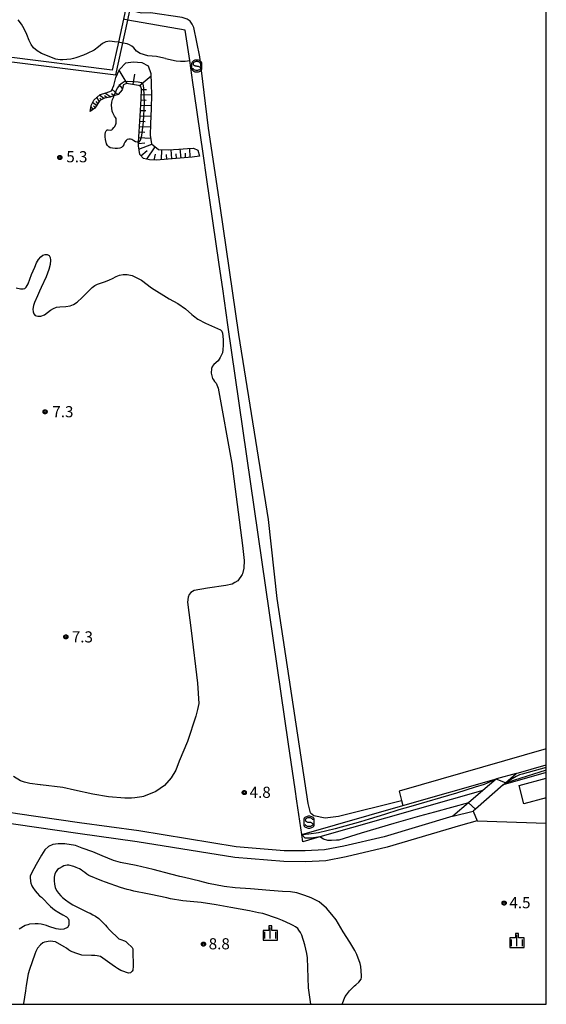
# Model space of a CAD drawing. Extents: x -4000 to -2000, y 93000 to 94500.
# Drawn here: x -2177 to -2000, y 93000 to 93331 of the extents above; entities that cross this region are included whole.
import ezdxf

# ---------------------------------------------------------------- set-up
doc = ezdxf.new("R2010")
doc.units = 0
for name, color, linetype in [('2101000', 7, 'Continuous'), ('2101001', 7, 'Continuous'), ('2106000', 3, 'Continuous'), ('2106001', 3, 'Continuous'), ('3001000', 4, 'Continuous'), ('4262000', 1, 'Continuous'), ('5101000', 4, 'Continuous'), ('5101001', 4, 'Continuous'), ('6101110', 6, 'Continuous'), ('6101120', 6, 'Continuous'), ('6101990', 6, 'Continuous'), ('6110000', 1, 'Continuous'), ('6110110', 1, 'Continuous'), ('6110120', 1, 'Continuous'), ('6130000', 3, 'Continuous'), ('6334000', 3, 'Continuous'), ('6340000', 7, 'Continuous'), ('7102000', 6, 'Continuous'), ('7102001', 8, 'Continuous'), ('7312000', 1, 'Continuous'), ('999', 7, 'Continuous'), ('CLIP_BOX', 4, 'Continuous')]:
    doc.layers.add(name, color=color, linetype=linetype)
doc.styles.add('Dm_Anotation', font='txt.shx', dxfattribs={"bigfont": 'PSCDM.shx'})

# ---------------------------------------------------------------- blocks, each defined once
blk = doc.blocks.new('633400')
at = {"layer": '6334000'}
for points in [[(-0.75, -0.75), (-0.75, 0.15)], [(0, -0.75), (0, 0.75)], [(0.75, -0.75), (0.75, 0.15)]]:
    blk.add_lwpolyline(points, dxfattribs=at)
at = {"layer": 'CLIP_BOX'}
blk.add_lwpolyline([(-0.95, -0.95), (0.95, -0.95), (0.95, 0.35), (0.2, 0.35), (0.2, 0.95), (-0.2, 0.95), (-0.2, 0.35), (-0.95, 0.35), (-0.95, -0.95)], dxfattribs=at)
blk = doc.blocks.new('634000')
at = {"layer": '6340000'}
blk.add_lwpolyline([(0.5, 0.3, 0.152216), (0.47, 0.41, 0.106943), (0.35, 0.51, 0.074343), (0.2, 0.58, 0.060974), (0, 0.6, 0.060974), (-0.2, 0.58, 0.074343), (-0.35, 0.51, 0.106943), (-0.47, 0.41, 0.152216), (-0.5, 0.3, 0.152216), (-0.47, 0.19, 0.106943), (-0.35, 0.09, 0.074343), (-0.2, 0.02, 0.060974), (0, 0, -0.060974), (0.2, -0.02, -0.074343), (0.35, -0.09, -0.106943), (0.47, -0.19, -0.152216), (0.5, -0.3, -0.152216), (0.47, -0.41, -0.106943), (0.35, -0.51, -0.074343), (0.2, -0.58, -0.060974), (0, -0.6, -0.060974), (-0.2, -0.58, -0.074343), (-0.35, -0.51, -0.106943), (-0.47, -0.41, -0.152216), (-0.5, -0.3)], format="xyb", dxfattribs=at)
at = {"layer": 'CLIP_BOX'}
blk.add_lwpolyline([(-0.7, -0.1), (-0.7, -0.3, 0.152216), (-0.63, -0.52, 0.106943), (-0.46, -0.68, 0.074343), (-0.25, -0.77, 0.060974), (0, -0.8, 0.060974), (0.25, -0.77, 0.074343), (0.46, -0.68, 0.106943), (0.63, -0.52, 0.152216), (0.7, -0.3), (0.7, 0.1), (0.7, 0.3, 0.152216), (0.63, 0.52, 0.106943), (0.46, 0.68, 0.074343), (0.25, 0.77, 0.060974), (0, 0.8, 0.060974), (-0.25, 0.77, 0.074343), (-0.46, 0.68, 0.106943), (-0.63, 0.52, 0.152216), (-0.7, 0.3)], format="xyb", close=True, dxfattribs=at)
blk = doc.blocks.new('731200')
at = {"layer": '7312000'}
blk.add_circle((0, 0), 0.15, dxfattribs=at)
at = {"layer": 'CLIP_BOX'}
blk.add_lwpolyline([(-0.21, -0.18), (-0.22, -0.17), (-0.24, -0.14), (-0.25, -0.11), (-0.26, -0.09), (-0.26, -0.07), (-0.27, -0.06), (-0.27, -0.03), (-0.27, -0.01), (-0.27, 0.02), (-0.27, 0.05), (-0.27, 0.07), (-0.26, 0.09), (-0.25, 0.1), (-0.25, 0.12), (-0.24, 0.14), (-0.23, 0.15), (-0.22, 0.17), (-0.2, 0.19), (-0.19, 0.2), (-0.17, 0.22), (-0.15, 0.23), (-0.14, 0.24), (-0.11, 0.25), (-0.1, 0.26), (-0.08, 0.26), (-0.06, 0.27), (-0.04, 0.27), (-0.02, 0.27), (0, 0.27), (0.02, 0.27), (0.04, 0.27), (0.06, 0.27), (0.08, 0.26), (0.11, 0.25), (0.12, 0.25), (0.14, 0.23), (0.16, 0.22), (0.18, 0.21), (0.19, 0.19), (0.21, 0.18), (0.22, 0.16), (0.23, 0.15), (0.25, 0.12), (0.26, 0.1), (0.26, 0.08), (0.27, 0.06), (0.27, 0.03), (0.27, 0.01), (0.27, -0.01), (0.27, -0.02), (0.27, -0.05), (0.27, -0.07), (0.26, -0.09), (0.25, -0.12), (0.23, -0.15), (0.22, -0.17), (0.2, -0.18), (0.19, -0.2), (0.17, -0.21), (0.15, -0.23), (0.14, -0.24), (0.12, -0.25), (0.11, -0.25), (0.09, -0.26), (0.07, -0.27), (0.04, -0.27), (0.03, -0.27), (0.01, -0.27), (-0.01, -0.27), (-0.02, -0.27), (-0.04, -0.27), (-0.06, -0.27), (-0.09, -0.26), (-0.1, -0.26), (-0.12, -0.25), (-0.13, -0.24), (-0.15, -0.23), (-0.17, -0.22), (-0.18, -0.21), (-0.2, -0.19)], close=True, dxfattribs=at)

msp = doc.modelspace()

# ---------------------------------------------------------------- linework, layer by layer
at = {"layer": '2101000', "flags": 128}
for points in [[(-2023.28, 93061.67), (-2028.84, 93060.16), (-2053.52, 93052.81), (-2067.21, 93049.61), (-2074.1, 93048.24), (-2080.93, 93047.94), (-2088.23, 93047.99), (-2104.69, 93049.32), (-2137.42, 93054.65), (-2157.37, 93057.42), (-2178.26, 93060.4), (-2197, 93063.21), (-2217.45, 93066.71), (-2220.73, 93067.25)], [(-2031.46, 93063.19), (-2054.46, 93056.35), (-2067.98, 93053.18), (-2074.54, 93051.88), (-2081, 93051.6), (-2088.07, 93051.64), (-2104.25, 93052.94), (-2136.88, 93058.26), (-2156.87, 93061.04), (-2177.73, 93064.01), (-2180.52, 93064.43)]]:
    msp.add_lwpolyline(points, dxfattribs=at)
at = {"layer": '2101001', "flags": 128}
msp.add_lwpolyline([(-2031.46, 93063.19), (-2024.59, 93064.95), (-2023.28, 93061.67)], dxfattribs=at)
at = {"layer": '2106000', "flags": 128}
for points in [[(-2016.68, 93075.76), (-2016.82, 93075.64), (-2021.27, 93071.85)], [(-2014.53, 93073.77), (-2013.76, 93074.44), (-2010.13, 93077.62)], [(-2014.53, 93073.77), (-2023.81, 93065.63), (-2024.59, 93064.95)], [(-2021.27, 93071.85), (-2026.13, 93067.72), (-2031.46, 93063.19)]]:
    msp.add_lwpolyline(points, dxfattribs=at)
at = {"layer": '2106001', "flags": 128}
msp.add_lwpolyline([(-2010.13, 93077.62), (-2016.68, 93075.76)], dxfattribs=at)
at = {"layer": '3001000', "flags": 128}
msp.add_lwpolyline([(-2000, 93069.38), (-2007.53, 93067.4), (-2009.16, 93073.57), (-2000, 93075.98)], dxfattribs=at)
at = {"layer": '4262000', "flags": 128}
msp.add_lwpolyline([(-2144.69, 93312.39), (-2140.62, 93330.84), (-2139.91, 93334.07), (-2139.14, 93337.55), (-2138.41, 93340.87), (-2137.44, 93345.25), (-2138.91, 93345.57), (-2139.87, 93341.2), (-2140.61, 93337.88), (-2141.37, 93334.39), (-2141.63, 93333.22), (-2142.1, 93331.1), (-2143.8, 93323.37), (-2145.86, 93314.04), (-2216.99, 93322.97), (-2217.18, 93321.48), (-2144.69, 93312.39)], close=True, dxfattribs=at)
at = {"layer": '5101000', "flags": 128}
for points in [[(-2080.02, 93067.46), (-2090.44, 93136.4), (-2093.38, 93163), (-2103.31, 93225.11), (-2109.59, 93268.42), (-2113.55, 93294.5), (-2116.43, 93318.47), (-2118.45, 93328.34), (-2119.01, 93329.41), (-2119.72, 93330.45), (-2120.68, 93331.18), (-2122.37, 93331.69), (-2133, 93333.26), (-2135.97, 93333.2), (-2139.91, 93334.07)], [(-2079.28, 93064.31), (-2080.02, 93067.46)], [(-2079.28, 93064.31), (-2078.07, 93063.44), (-2074.28, 93062.68), (-2069.87, 93063.26), (-2048.65, 93068.5)]]:
    msp.add_lwpolyline(points, dxfattribs=at)
at = {"layer": '5101001', "flags": 128}
msp.add_lwpolyline([(-2000, 93085.92), (-2049.46, 93071.68), (-2048.65, 93068.5)], dxfattribs=at)
at = {"layer": '6101110', "flags": 128}
msp.add_lwpolyline([(-2118.99, 93284.75), (-2131.07, 93283.72), (-2133.3, 93283.86), (-2135.31, 93284.34), (-2136.6, 93285.64), (-2137.07, 93288.57), (-2137, 93289.82), (-2136.5, 93298.55), (-2136.18, 93304.35), (-2135.99, 93307.7), (-2136.34, 93308.7), (-2141.04, 93309.56), (-2142.09, 93309.06), (-2142.51, 93307.39), (-2143.88, 93305.85), (-2145.26, 93305.37), (-2146.61, 93304.89), (-2148.4, 93304.58), (-2150.05, 93303.76), (-2151.67, 93301.27), (-2153.3, 93300.11)], dxfattribs=at)
at = {"layer": '6101120', "flags": 128}
msp.add_lwpolyline([(-2153.3, 93300.11), (-2152.97, 93302.11), (-2152.09, 93303.97), (-2149.92, 93305.82), (-2147.85, 93306.38), (-2146.07, 93307.11), (-2145.26, 93308.85), (-2144.64, 93311.54), (-2143.37, 93314.24), (-2141.27, 93316.45), (-2138.78, 93316.81), (-2135.95, 93316.6), (-2133.78, 93315.43), (-2132.84, 93312.84), (-2132.72, 93309.16), (-2132.68, 93305.82), (-2132.81, 93301.07), (-2132.96, 93296), (-2133.07, 93292.15), (-2132.63, 93289.21), (-2130.26, 93287.34), (-2127.03, 93287.22), (-2123.45, 93287.47), (-2120.53, 93287.72), (-2118.58, 93287.76), (-2117.11, 93287.12), (-2116.54, 93285.07), (-2118.99, 93284.75)], dxfattribs=at)
at = {"layer": '6101990', "flags": 128}
for points in [[(-2140.89, 93309.53), (-2143.49, 93313.99)], [(-2138.83, 93309.16), (-2138.3, 93312.62)], [(-2136.78, 93308.78), (-2132.81, 93312.06)], [(-2143.94, 93305.83), (-2145.87, 93307.54)], [(-2142.4, 93307.83), (-2143.55, 93309.16)], [(-2136, 93307.5), (-2134.35, 93307.47)], [(-2150.23, 93303.48), (-2151.01, 93304.89)], [(-2148.64, 93304.46), (-2150.16, 93305.62)], [(-2149.5, 93304.04), (-2150.04, 93304.64)], [(-2147.51, 93304.73), (-2148.46, 93305.35)], [(-2146.37, 93304.97), (-2148.33, 93306.25)], [(-2145.15, 93305.4), (-2146.14, 93306.04)], [(-2136.2, 93304.04), (-2134.46, 93303.97)], [(-2136.1, 93305.79), (-2132.68, 93305.72)], [(-2152.22, 93300.88), (-2153.02, 93301.81)], [(-2152.72, 93300.53), (-2152.93, 93300.77)], [(-2151.11, 93302.13), (-2152.5, 93303.1)], [(-2151.57, 93301.42), (-2152.13, 93302.06)], [(-2150.67, 93302.8), (-2151.25, 93303.5)], [(-2136.39, 93300.48), (-2134.61, 93300.4)], [(-2136.29, 93302.28), (-2132.78, 93302.14)], [(-2136.49, 93298.68), (-2132.89, 93298.52)], [(-2136.7, 93295.07), (-2132.99, 93294.91)], [(-2136.6, 93296.87), (-2134.77, 93296.79)], [(-2136.91, 93291.37), (-2132.93, 93291.2)], [(-2136.8, 93293.22), (-2134.92, 93293.14)], [(-2137.02, 93289.38), (-2134.87, 93289.61)], [(-2136.88, 93287.4), (-2132.52, 93289.12)], [(-2134.26, 93284.09), (-2131.45, 93288.28)], [(-2129.25, 93283.87), (-2129.16, 93287.3)], [(-2125.84, 93284.17), (-2126.09, 93287.29)], [(-2122.72, 93284.43), (-2122.98, 93287.51)], [(-2119.64, 93284.69), (-2119.8, 93287.74)], [(-2136.2, 93285.24), (-2134.09, 93286.97)], [(-2131.77, 93283.76), (-2131.32, 93285.8)], [(-2127.55, 93284.02), (-2127.67, 93285.63)], [(-2124.28, 93284.3), (-2124.41, 93285.85)], [(-2121.18, 93284.56), (-2121.23, 93286.11)]]:
    msp.add_lwpolyline(points, dxfattribs=at)
at = {"layer": '6110000', "flags": 128}
for points in [[(-2115.2, 93285.24), (-2118.32, 93306.82), (-2118.75, 93309.82), (-2119.83, 93317.27), (-2121.3, 93327.45), (-2140.62, 93330.84)], [(-2108.73, 93240.5), (-2109.91, 93248.67), (-2114.15, 93277.99), (-2115.2, 93285.24)], [(-2082.2, 93057.11), (-2083.81, 93068.25), (-2084.4, 93072.32), (-2086.6, 93087.5), (-2106.99, 93228.45), (-2108.73, 93240.5)], [(-2000, 93085.92), (-2049.46, 93071.68), (-2048.65, 93068.5), (-2048.21, 93066.78)], [(-2014.53, 93073.77), (-2023.81, 93065.63), (-2024.59, 93064.95)]]:
    msp.add_lwpolyline(points, dxfattribs=at)
at = {"layer": '6110110', "flags": 128}
for points in [[(-2000, 93077.91), (-2014.53, 93073.77)], [(-2021.27, 93071.85), (-2076.09, 93056.25), (-2081.84, 93054.61)]]:
    msp.add_lwpolyline(points, dxfattribs=at)
at = {"layer": '6110120', "flags": 128}
for points in [[(-2014.53, 93073.77), (-2013.76, 93074.44), (-2010.13, 93077.62), (-2000, 93080.51)], [(-2081.84, 93054.61), (-2082.2, 93057.11), (-2048.21, 93066.78), (-2016.68, 93075.76), (-2016.82, 93075.64), (-2021.27, 93071.85)]]:
    msp.add_lwpolyline(points, dxfattribs=at)
at = {"layer": '6130000', "flags": 128}
msp.add_lwpolyline([(-2023.28, 93061.67), (-2000, 93060.84)], dxfattribs=at)
at = {"layer": '7102000', "flags": 128}
for points in [[(-2143.8, 93323.37), (-2145.1, 93323.58), (-2146.67, 93323.73), (-2148.05, 93323.58), (-2149.17, 93322.97), (-2150.49, 93321.85), (-2151.96, 93320.68), (-2154.22, 93319.6), (-2155.48, 93319.07), (-2158.07, 93318.17), (-2158.88, 93317.94), (-2159.75, 93317.74), (-2162.48, 93317.53), (-2163.32, 93317.52), (-2164.09, 93317.57), (-2164.84, 93317.73), (-2169.63, 93319.62), (-2171.05, 93320.45), (-2172.28, 93321.53), (-2173.05, 93322.66), (-2173.76, 93323.99), (-2174.58, 93326.04), (-2175.41, 93327.93), (-2176.33, 93329.42), (-2177.51, 93330.95)], [(-2127.95, 93317.88), (-2129.57, 93318.31), (-2130.96, 93318.55), (-2133.86, 93318.83), (-2136.47, 93319.61), (-2137.72, 93320.38), (-2138.57, 93321.49), (-2139.27, 93322.03), (-2140.05, 93322.5), (-2140.8, 93322.88), (-2141.52, 93323), (-2142.32, 93323.13)], [(-2127.95, 93317.88), (-2124.39, 93317.11), (-2122.93, 93317.01), (-2121.4, 93317.01), (-2119.83, 93317.27)], [(-2137, 93289.82), (-2137.02, 93289.81), (-2137.5, 93289.75), (-2137.99, 93289.88), (-2138.61, 93290.26), (-2139.23, 93290.66), (-2139.67, 93290.82), (-2140.33, 93290.85), (-2140.87, 93290.68), (-2141.22, 93290.4), (-2141.63, 93289.81), (-2141.92, 93289.12), (-2141.99, 93288.92), (-2142.3, 93288.45), (-2142.72, 93288.06), (-2143.32, 93287.81), (-2144.06, 93287.68), (-2144.87, 93287.65), (-2145.76, 93287.73), (-2146.59, 93287.93), (-2147, 93288.18), (-2147.42, 93288.69), (-2147.76, 93289.27), (-2148.08, 93290.7), (-2148.19, 93291.55), (-2148.22, 93292.42), (-2148.14, 93293.15), (-2147.88, 93293.66), (-2147.51, 93293.93), (-2147.19, 93293.97), (-2146.5, 93293.88), (-2146.02, 93293.96), (-2145.71, 93294.18), (-2145.26, 93294.7), (-2145.03, 93295.08), (-2144.67, 93295.84), (-2144.57, 93296.22), (-2144.5, 93296.69), (-2144.51, 93297.21), (-2144.58, 93297.73), (-2144.73, 93298.1), (-2145.05, 93298.59), (-2145.63, 93299.67), (-2145.83, 93300.23), (-2146.03, 93301.21), (-2146.07, 93302.22), (-2145.95, 93303.23), (-2145.73, 93304.1), (-2145.37, 93305.08), (-2145.26, 93305.36)], [(-2178.12, 93240.84), (-2176.7, 93240.55), (-2175.81, 93240.47), (-2175.25, 93240.61), (-2174.73, 93241.01), (-2174.11, 93242.17), (-2173, 93245.33), (-2171.88, 93247.77), (-2171.29, 93249.22), (-2170.6, 93250.33), (-2169.87, 93251.24), (-2169.13, 93251.86), (-2168.39, 93252.09), (-2167.68, 93252), (-2167.08, 93251.69), (-2166.74, 93251.07), (-2166.6, 93250.13), (-2166.68, 93248.71), (-2167.14, 93246.98), (-2168.07, 93244.53), (-2169.7, 93240.92), (-2170.29, 93239.69), (-2170.98, 93238.2), (-2171.98, 93235.94), (-2172.36, 93234.85), (-2172.5, 93233.66), (-2172.43, 93232.75), (-2172.22, 93232.12), (-2171.73, 93231.59), (-2170.86, 93231.31), (-2169.84, 93231.28), (-2168.61, 93231.77), (-2167.63, 93232.54), (-2166.58, 93233.28), (-2165.63, 93233.84), (-2164.54, 93234.36), (-2163.49, 93234.5), (-2161.49, 93234.57), (-2159.98, 93234.82), (-2158.83, 93235.24), (-2157.6, 93235.97), (-2155.91, 93237.59), (-2154.25, 93239.29), (-2154.23, 93239.31), (-2152.65, 93241), (-2151.66, 93241.66), (-2150.78, 93242.04), (-2149.47, 93242.48), (-2148.16, 93242.92), (-2146.79, 93243.47), (-2145.75, 93243.96), (-2144.54, 93244.62), (-2143.39, 93245.11), (-2142.19, 93245.33), (-2140.82, 93245.33), (-2139.12, 93244.94), (-2136.06, 93243.36), (-2132.61, 93240.89), (-2126.69, 93237.17), (-2123.76, 93235.6), (-2121.27, 93233.73), (-2119.09, 93231.85), (-2118.49, 93231.39)], [(-2118.49, 93231.39), (-2117.09, 93230.33), (-2114.55, 93228.93), (-2110.45, 93227.18), (-2109.51, 93226.76), (-2109.06, 93226.32), (-2108.82, 93225.57), (-2108.63, 93223.47), (-2108.58, 93221.61), (-2108.65, 93220.04), (-2108.84, 93219), (-2109.59, 93217.37), (-2110.29, 93216.27), (-2111.76, 93215.07), (-2112.27, 93214.41), (-2112.3, 93214.29), (-2112.46, 93213.71), (-2112.58, 93212.2), (-2112.15, 93210.38), (-2111.83, 93209.87)], [(-2111.83, 93209.87), (-2111.53, 93209.37), (-2110.91, 93208.75), (-2110.21, 93207.16), (-2105.66, 93181.83), (-2102.11, 93154.27), (-2101.5, 93149.21), (-2101.58, 93146.64), (-2102.11, 93144.69), (-2102.18, 93144.45), (-2103.62, 93142.4), (-2104.62, 93141.76), (-2105.51, 93141.19), (-2107.63, 93140.74), (-2113.88, 93139.91), (-2118.33, 93139.07), (-2119.41, 93138.46), (-2120.04, 93137.72), (-2120.37, 93136.84), (-2120.54, 93135.15), (-2119.33, 93125.62), (-2117.23, 93107.99), (-2116.8, 93101.1), (-2117.23, 93099.15), (-2117.73, 93096.91), (-2120.51, 93088.34), (-2123.37, 93081.76), (-2124.46, 93078.66), (-2126.05, 93076.14), (-2128.32, 93073.53), (-2131.18, 93071.52), (-2135.36, 93069.87), (-2135.9, 93069.76), (-2138.31, 93069.38), (-2139.38, 93069.28), (-2140.49, 93069.25), (-2141.58, 93069.26), (-2147.13, 93069.69), (-2152.34, 93070.59), (-2158.49, 93071.96), (-2162.48, 93072.85), (-2169.96, 93073.72), (-2170.11, 93073.75), (-2173.52, 93074.27), (-2175.31, 93074.69), (-2176.68, 93075.11), (-2178.99, 93076.63)], [(-2026.13, 93067.72), (-2031.87, 93066.13), (-2037.62, 93064.62), (-2042.58, 93063.25), (-2051.19, 93060.8), (-2062.17, 93057.53), (-2069.67, 93055.22), (-2070.48, 93055.15), (-2072.16, 93055.02), (-2073.38, 93055.06), (-2074.85, 93055.48), (-2076.06, 93056.25)], [(-2068.57, 93000), (-2067.57, 93002.57), (-2067.13, 93003.21), (-2066.12, 93004.56), (-2065.78, 93004.91), (-2064.43, 93006.17), (-2064.04, 93006.58), (-2063.03, 93007.47), (-2062.2, 93008.41), (-2062.1, 93009.14), (-2062.1, 93009.73), (-2062.28, 93012.76), (-2062.57, 93013.76), (-2063.67, 93016.75), (-2064.39, 93018.12), (-2066.04, 93020.85), (-2068.31, 93024.4), (-2070.64, 93028.36), (-2072.05, 93030.23), (-2073.81, 93032.36), (-2076.32, 93034.42), (-2079.04, 93035.82), (-2081.13, 93036.63), (-2083.81, 93037.45), (-2085.97, 93037.8), (-2088.59, 93037.97), (-2092.9, 93038.26), (-2099.42, 93038.77), (-2104.54, 93039.11), (-2108.23, 93039.61), (-2113.56, 93040.6), (-2116.46, 93041.34), (-2121.54, 93042.66), (-2123.09, 93042.97), (-2126.15, 93043.76), (-2132.13, 93045.3), (-2137.84, 93046.65), (-2143.07, 93047.71), (-2145.42, 93048.36), (-2149.29, 93049.94), (-2152.37, 93051.23), (-2156.01, 93052.53), (-2158.23, 93053.37), (-2161.75, 93053.94), (-2163.98, 93053.94), (-2165.84, 93053.74), (-2167.26, 93053.09), (-2168.47, 93051.92), (-2169.6, 93050.1), (-2171.43, 93047.04), (-2173.03, 93044.08), (-2173.39, 93043.07), (-2173.42, 93042.78), (-2173.31, 93041.31), (-2173.18, 93040.71), (-2172.83, 93039.86), (-2172.51, 93039.28), (-2171.73, 93038.14), (-2171.02, 93037.31), (-2170.24, 93036.51), (-2169.67, 93035.98), (-2166.54, 93032.9), (-2165.2, 93031.8), (-2163.81, 93030.91), (-2162.42, 93030.05), (-2161.24, 93029.44), (-2160.71, 93028.87), (-2160.47, 93028.3), (-2160.39, 93027.49), (-2160.47, 93026.55), (-2160.92, 93025.77), (-2162.1, 93025.24), (-2163.08, 93025.16), (-2164.65, 93025.42), (-2167.14, 93026.1), (-2167.97, 93026.44), (-2169.71, 93026.97), (-2170.7, 93027.07), (-2171.72, 93027.06), (-2173.63, 93026.9), (-2174.24, 93026.75), (-2175.08, 93026.44), (-2177.15, 93025.28)], [(-2079.12, 93000), (-2079.88, 93005.49), (-2080.21, 93015.6), (-2080.44, 93017.04), (-2081.09, 93020), (-2082.1, 93023.25), (-2082.59, 93024.12), (-2083.1, 93024.93), (-2083.54, 93025.45), (-2084.25, 93026.06), (-2085.04, 93026.54), (-2085.93, 93026.99), (-2088.69, 93028.21), (-2090.29, 93028.79), (-2095.21, 93030.5), (-2096.69, 93030.73), (-2099.68, 93031.4), (-2105.98, 93032.58), (-2110.93, 93033.44), (-2115.96, 93034.2), (-2122.18, 93034.76), (-2126.25, 93035.43), (-2127.55, 93035.78), (-2132.92, 93036.94), (-2134.02, 93037.1), (-2138.65, 93038.04), (-2139.76, 93038.37), (-2140.88, 93038.62), (-2143.13, 93039.28), (-2148.11, 93041.01), (-2149.34, 93041.45), (-2153.67, 93043.33), (-2154.42, 93043.78), (-2155.1, 93044.25), (-2155.7, 93044.76), (-2156.33, 93045.22), (-2156.81, 93045.5), (-2157.92, 93046.03), (-2158.78, 93046.37), (-2160.39, 93046.79), (-2160.94, 93046.76), (-2162.17, 93046.52), (-2162.72, 93046.26), (-2163.72, 93045.62), (-2164.21, 93045.26), (-2164.74, 93044.68), (-2165.09, 93043.84), (-2165.34, 93042.78), (-2165.4, 93041.54), (-2165.29, 93040.36), (-2165.03, 93039.29), (-2164.58, 93038.27), (-2163.93, 93037.37), (-2163.13, 93036.49), (-2162.54, 93035.93), (-2161.54, 93035.08), (-2160.33, 93034.24), (-2159.04, 93033.47), (-2153.96, 93030.88), (-2153.28, 93030.59), (-2152.33, 93030.1), (-2151.46, 93029.59), (-2150.41, 93028.79), (-2149.69, 93028.16), (-2148.11, 93026.56), (-2147.69, 93026.04), (-2146.8, 93025.06), (-2143.61, 93022.01), (-2142.97, 93021.74), (-2141.74, 93021.32), (-2141.27, 93021.07), (-2140.8, 93020.7), (-2139.11, 93019.05), (-2138.97, 93018.61), (-2138.91, 93017.93), (-2138.81, 93012.87), (-2138.92, 93011.53), (-2139.16, 93011.16), (-2139.5, 93010.79), (-2139.75, 93010.59), (-2140.34, 93010.5), (-2141.07, 93010.69), (-2141.97, 93011), (-2142.98, 93011.42), (-2144.07, 93011.99), (-2144.78, 93012.46), (-2145.83, 93013.29), (-2149.74, 93016.03), (-2150.88, 93016.34), (-2151.69, 93016.43), (-2152.8, 93016.39), (-2156.07, 93016.52), (-2157.12, 93016.81), (-2158.13, 93017.14), (-2159.91, 93017.84), (-2160.54, 93018.3), (-2161.17, 93018.82), (-2161.95, 93019.35), (-2164.93, 93021.01), (-2165.81, 93021.16), (-2166.75, 93021.17)], [(-2166.75, 93021.17), (-2168.63, 93020.94), (-2169.17, 93020.68), (-2169.94, 93020.02), (-2170.91, 93018.83), (-2171.51, 93017.71), (-2171.83, 93016.89), (-2173.68, 93011.68), (-2174.06, 93010.2), (-2174.76, 93006.32), (-2174.96, 93004.51), (-2175.67, 93000.3), (-2175.78, 93000)]]:
    msp.add_lwpolyline(points, dxfattribs=at)
at = {"layer": '7102001', "flags": 128}
for points in [[(-2000, 93079.65), (-2008.14, 93077.4), (-2008.99, 93077.09), (-2010.18, 93076.54), (-2011.5, 93075.83), (-2013.76, 93074.44), (-2016.82, 93075.64), (-2020.87, 93073.89), (-2023.85, 93072.98), (-2030.19, 93070.96), (-2045.48, 93066.44), (-2049.53, 93065.33), (-2054.36, 93063.77), (-2059.5, 93062.27), (-2062.42, 93061.35), (-2070.94, 93058.99), (-2076.58, 93057.59), (-2079.83, 93057.17), (-2080.95, 93057.12), (-2082.2, 93057.11), (-2083.81, 93068.25), (-2084.4, 93072.32), (-2086.6, 93087.5), (-2106.99, 93228.45), (-2108.73, 93240.5), (-2109.91, 93248.67), (-2114.15, 93277.99), (-2115.2, 93285.24), (-2118.32, 93306.82), (-2118.75, 93309.82), (-2119.83, 93317.27), (-2121.3, 93327.45), (-2140.62, 93330.84), (-2142.1, 93331.1)], [(-2142.32, 93323.13), (-2143.8, 93323.37)], [(-2076.06, 93056.25), (-2076.09, 93056.25), (-2078.94, 93055.87), (-2081.01, 93055.9), (-2082.2, 93057.11), (-2083.81, 93068.25), (-2084.4, 93072.32), (-2086.6, 93087.5), (-2106.99, 93228.45), (-2108.73, 93240.5), (-2109.91, 93248.67), (-2114.15, 93277.99), (-2115.2, 93285.24), (-2118.32, 93306.82), (-2118.75, 93309.82), (-2119.83, 93317.27)], [(-2137, 93289.82), (-2136.67, 93289.99), (-2136.33, 93290.43), (-2135.96, 93292), (-2135.3, 93296.67), (-2135.03, 93302.86), (-2135.26, 93308.05), (-2135.51, 93309.26), (-2136.05, 93309.78), (-2137.16, 93309.95), (-2140.6, 93310.2), (-2141.89, 93310.05), (-2142.56, 93309.68), (-2143.4, 93308.94), (-2144.22, 93307.98), (-2144.66, 93306.97), (-2144.95, 93306.17)], [(-2144.95, 93306.17), (-2145.26, 93305.36)], [(-2000, 93078.66), (-2011.04, 93075.28), (-2012.8, 93074.7), (-2014.53, 93073.77), (-2023.81, 93065.63), (-2026.13, 93067.72)]]:
    msp.add_lwpolyline(points, dxfattribs=at)
at = {"layer": '999', "flags": 128}
msp.add_lwpolyline([(-4000, 93000), (-2000, 93000), (-2000, 94500), (-4000, 94500)], close=True, dxfattribs=at)

# ---------------------------------------------------------------- block references
at = {"layer": '6334000', "xscale": 2.5, "yscale": 2.5, "zscale": 2.5}
for p in [(-2092.75, 93023.99), (-2009.86, 93021.44)]:
    msp.add_blockref('633400', p, dxfattribs=at)
at = {"layer": '6340000', "xscale": 2.5, "yscale": 2.5, "zscale": 2.5}
for p in [(-2117.44, 93315.4), (-2079.73, 93061.23)]:
    msp.add_blockref('634000', p, dxfattribs=at)
at = {"layer": '7312000', "xscale": 2.5, "yscale": 2.5, "zscale": 2.5}
for p in [(-2163.47, 93284.65, 5.25), (-2168.43, 93199.17, 7.33), (-2161.43, 93123.51, 7.28), (-2101.47, 93071.17, 4.78), (-2014.18, 93034.05, 4.52), (-2115.2, 93020.24, 8.82)]:
    msp.add_blockref('731200', p, dxfattribs=at)

# ---------------------------------------------------------------- texts
at = {"layer": '7312000', "style": 'Dm_Anotation'}
for s, p in [('5.3', (-2161.28, 93283.03)), ('7.3', (-2165.98, 93197.33)), ('7.3', (-2159.44, 93121.63)), ('4.8', (-2099.7, 93069.4)), ('4.5', (-2012.41, 93032.28)), ('8.8', (-2113.44, 93018.47))]:
    msp.add_text(s, height=3.75, dxfattribs=at).set_placement(p)

doc.saveas('drawing.dxf')
